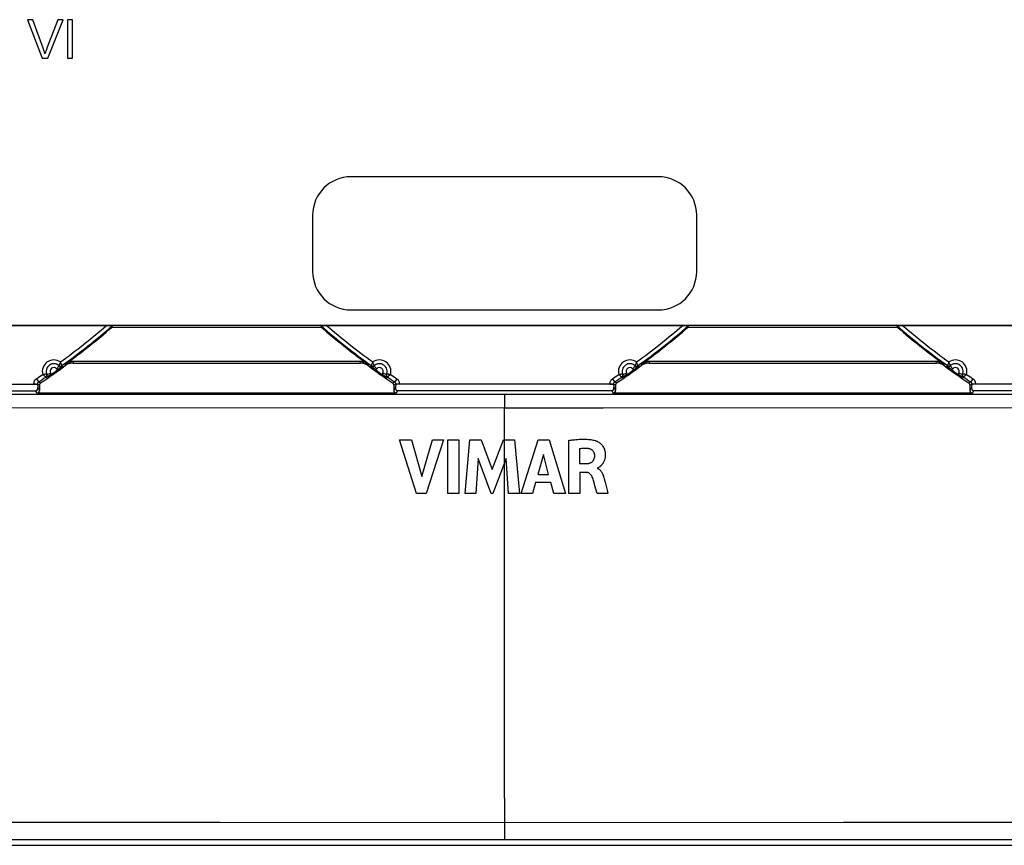
# Model space of a CAD drawing. Units: millimetres. Extents: x -119 to 60, y -46 to 59.
# Drawn here: x -19 to 20, y -46 to -14 of the extents above; entities that cross this region are included whole.
import ezdxf

# ---------------------------------------------------------------- set-up
doc = ezdxf.new("R2010")
doc.units = ezdxf.units.MM
doc.header["$LTSCALE"] = 16.335
doc.layers.get('0').update_dxf_attribs({"linetype": 'CONTINUOUS'})
doc.layers.add('DRAFT', color=7, linetype='CONTINUOUS')
doc.layers.add('RACCORDO', color=7, linetype='CONTINUOUS')

msp = doc.modelspace()

# ---------------------------------------------------------------- linework, layer by layer
at = {"color": 7, "linetype": 'CONTINUOUS'}
for p, q in [((-18.635, -14.186), (-18.057, -15.688)), ((-18.422, -14.186), (-18.635, -14.186)), ((-17.456, -14.186), (-17.881, -15.302)), ((-17.841, -15.688), (-17.242, -14.186)), ((-17.242, -14.186), (-17.456, -14.186)), ((-17.074, -14.186), (-17.074, -15.688)), ((-16.874, -14.186), (-17.074, -14.186)), ((-16.874, -15.688), (-16.874, -14.186)), ((-18.057, -15.688), (-17.841, -15.688)), ((-17.074, -15.688), (-16.874, -15.688)), ((6, -20.316), (-6, -20.316)), ((-7.5, -21.816), (-7.5, -24.016)), ((7.5, -24.016), (7.5, -21.816)), ((-6, -25.516), (6, -25.516)), ((-4.112, -30.586), (-3.636, -30.586)), ((-3.447, -32.676), (-4.112, -30.586)), ((-3.636, -30.586), (-3.236, -32.025)), ((-3.236, -32.025), (-2.823, -30.586)), ((-2.385, -30.586), (-3.061, -32.676)), ((-2.823, -30.586), (-2.385, -30.586)), ((-2.223, -30.586), (-1.784, -30.586)), ((-2.223, -32.676), (-2.223, -30.586)), ((-1.784, -30.586), (-1.785, -32.676)), ((-1.549, -32.676), (-1.359, -30.586)), ((-1.359, -30.586), (-0.921, -30.586)), ((-0.921, -30.586), (-0.487, -31.747)), ((-0.487, -31.747), (-0.049, -30.586)), ((-0.049, -30.586), (0.385, -30.586)), ((0.385, -30.586), (0.581, -32.676)), ((0.65, -32.676), (1.309, -30.586)), ((1.309, -30.586), (1.733, -30.586)), ((1.733, -30.586), (2.377, -32.676)), ((2.505, -32.676), (2.506, -30.611)), ((2.928, -30.942), (2.928, -31.516)), ((-1.035, -31.312), (-1.129, -32.676)), ((-0.521, -32.676), (-1.035, -31.312)), ((0.062, -31.317), (-0.459, -32.676)), ((0.152, -32.676), (0.062, -31.317)), ((1.512, -31.161), (1.294, -31.936)), ((1.714, -31.936), (1.512, -31.161)), ((2.928, -31.516), (3.178, -31.516)), ((3.177, -31.858), (2.942, -31.858)), ((2.942, -31.858), (2.942, -32.676)), ((3.632, -31.688), (3.632, -31.701)), ((1.204, -32.259), (1.083, -32.676)), ((1.801, -32.259), (1.204, -32.259)), ((1.294, -31.936), (1.714, -31.936)), ((1.915, -32.676), (1.801, -32.259)), ((3.527, -32.382), (3.491, -32.255)), ((3.871, -32.06), (3.885, -32.111)), ((3.885, -32.111), (3.919, -32.236)), ((3.919, -32.236), (4.001, -32.55)), ((-3.061, -32.676), (-3.447, -32.676)), ((-1.785, -32.676), (-2.223, -32.676)), ((-1.129, -32.676), (-1.549, -32.676)), ((-0.459, -32.676), (-0.521, -32.676)), ((0.581, -32.676), (0.152, -32.676)), ((1.083, -32.676), (0.65, -32.676)), ((2.377, -32.676), (1.915, -32.676)), ((2.942, -32.676), (2.505, -32.676)), ((3.613, -32.676), (3.527, -32.382)), ((4.035, -32.676), (3.613, -32.676)), ((4.001, -32.55), (4.035, -32.676))]:
    msp.add_line(p, q, dxfattribs=at)
at = {"color": 250, "linetype": 'CONTINUOUS'}
msp.add_line((0, -44.571), (0, -29.335), dxfattribs=at)
at = {"color": 7, "linetype": 'CONTINUOUS'}
for points in [[(-17.953, -15.52), (-17.96, -15.493), (-17.968, -15.466), (-17.977, -15.439), (-17.985, -15.412), (-17.994, -15.384), (-18.003, -15.357), (-18.012, -15.33), (-18.022, -15.302), (-18.422, -14.186)], [(-17.881, -15.302), (-17.891, -15.33), (-17.9, -15.357), (-17.91, -15.384), (-17.919, -15.411), (-17.928, -15.439), (-17.936, -15.466), (-17.945, -15.493), (-17.953, -15.52)], [(2.506, -30.611), (2.551, -30.604), (2.595, -30.598), (2.64, -30.592), (2.685, -30.587), (2.73, -30.582), (2.775, -30.577), (2.82, -30.573), (2.864, -30.57), (2.909, -30.567), (2.954, -30.565), (3, -30.563), (3.045, -30.562), (3.09, -30.562), (3.136, -30.562), (3.182, -30.564), (3.227, -30.566), (3.273, -30.57), (3.319, -30.574), (3.364, -30.58), (3.41, -30.587), (3.455, -30.596), (3.5, -30.606), (3.544, -30.618), (3.587, -30.633)], [(3.587, -30.633), (3.616, -30.645), (3.646, -30.66), (3.675, -30.677), (3.705, -30.698), (3.734, -30.722), (3.762, -30.748), (3.789, -30.778), (3.815, -30.81), (3.839, -30.844), (3.86, -30.88), (3.878, -30.917), (3.893, -30.954), (3.905, -30.99), (3.914, -31.025), (3.92, -31.059), (3.925, -31.092), (3.928, -31.124), (3.929, -31.155), (3.93, -31.185), (3.928, -31.214), (3.926, -31.242), (3.923, -31.268), (3.919, -31.294), (3.914, -31.319), (3.908, -31.342), (3.901, -31.365), (3.894, -31.386), (3.886, -31.407), (3.878, -31.427), (3.869, -31.445), (3.86, -31.463), (3.851, -31.48), (3.842, -31.496), (3.832, -31.512), (3.822, -31.526), (3.811, -31.54), (3.801, -31.553), (3.791, -31.565), (3.78, -31.577), (3.77, -31.587), (3.759, -31.598), (3.749, -31.608), (3.739, -31.617), (3.729, -31.626), (3.719, -31.634)], [(3.271, -30.93), (3.233, -30.926), (3.195, -30.924), (3.157, -30.923), (3.119, -30.923), (3.081, -30.924), (3.043, -30.927), (3.004, -30.931), (2.966, -30.936), (2.928, -30.942)], [(3.519, -31.192), (3.517, -31.17), (3.514, -31.148), (3.509, -31.126), (3.502, -31.105), (3.494, -31.085), (3.484, -31.065), (3.473, -31.047), (3.46, -31.029), (3.445, -31.013), (3.429, -30.998), (3.412, -30.984), (3.394, -30.972), (3.375, -30.961), (3.355, -30.952), (3.335, -30.944), (3.314, -30.938), (3.292, -30.933), (3.271, -30.93)], [(3.178, -31.516), (3.196, -31.516), (3.213, -31.515), (3.231, -31.513), (3.249, -31.511), (3.266, -31.508), (3.284, -31.505), (3.301, -31.501), (3.318, -31.496), (3.335, -31.49), (3.351, -31.483), (3.368, -31.476), (3.384, -31.467), (3.399, -31.458), (3.413, -31.447), (3.427, -31.435), (3.44, -31.422), (3.451, -31.408), (3.462, -31.394), (3.471, -31.379), (3.48, -31.363), (3.487, -31.347), (3.494, -31.33), (3.5, -31.313), (3.505, -31.296), (3.509, -31.279), (3.513, -31.262), (3.516, -31.245), (3.517, -31.227), (3.518, -31.209), (3.519, -31.192)], [(3.421, -32.042), (3.415, -32.026), (3.407, -32.009), (3.398, -31.993), (3.389, -31.978), (3.378, -31.963), (3.367, -31.948), (3.355, -31.935), (3.342, -31.922), (3.329, -31.91), (3.314, -31.899), (3.299, -31.89), (3.282, -31.881), (3.266, -31.874), (3.249, -31.868), (3.231, -31.864), (3.213, -31.861), (3.195, -31.859), (3.177, -31.858)], [(3.719, -31.634), (3.7, -31.65), (3.691, -31.658), (3.682, -31.665), (3.673, -31.672), (3.664, -31.677), (3.654, -31.682), (3.643, -31.686), (3.632, -31.688)], [(3.632, -31.701), (3.65, -31.709), (3.667, -31.718), (3.683, -31.729)], [(3.683, -31.729), (3.698, -31.74), (3.713, -31.753), (3.726, -31.766), (3.739, -31.78), (3.751, -31.795), (3.762, -31.81), (3.773, -31.825), (3.783, -31.841), (3.793, -31.858), (3.802, -31.875), (3.811, -31.892), (3.82, -31.911), (3.828, -31.929), (3.835, -31.949), (3.843, -31.969), (3.85, -31.99), (3.857, -32.012), (3.864, -32.035), (3.871, -32.06)], [(3.491, -32.255), (3.478, -32.213), (3.465, -32.17), (3.451, -32.127), (3.437, -32.085), (3.421, -32.042)]]:
    msp.add_lwpolyline(points, dxfattribs=at)
for centre, start, end in [((-6, -21.816), 90, 180), ((6, -21.816), 0, 90), ((-6, -24.016), 180, 270), ((6, -24.016), 270, 360)]:
    msp.add_arc(centre, 1.5, start, end, dxfattribs=at)
at = {"layer": 'DRAFT', "color": 7, "linetype": 'CONTINUOUS'}
for p, q in [((-33.8, -26.116), (33.8, -26.116)), ((-15.343, -26.193), (-7.157, -26.193)), ((7.157, -26.193), (15.343, -26.193)), ((-45, -46.416), (45, -46.416))]:
    msp.add_line(p, q, dxfattribs=at)
at = {"layer": 'RACCORDO', "color": 7, "linetype": 'CONTINUOUS'}
for p, q in [((-29.52, -26.125), (-15.544, -26.125)), ((-15.544, -26.125), (-15.461, -26.125)), ((-15.461, -26.125), (-15.394, -26.125)), ((-15.394, -26.125), (-15.367, -26.126)), ((-7.155, -26.126), (-7.133, -26.126)), ((-7.133, -26.126), (-7.091, -26.125)), ((-7.091, -26.125), (-7.019, -26.125)), ((-7.019, -26.125), (6.978, -26.125)), ((6.978, -26.125), (7.057, -26.125)), ((7.057, -26.125), (7.106, -26.125)), ((7.106, -26.125), (7.133, -26.126)), ((15.345, -26.126), (15.367, -26.126)), ((15.367, -26.126), (15.409, -26.125)), ((15.409, -26.125), (15.481, -26.125)), ((15.481, -26.125), (29.478, -26.125)), ((-16.87, -27.594), (-5.63, -27.594)), ((-16.83, -27.516), (-5.67, -27.516)), ((-5.096, -27.694), (-5.087, -27.687)), ((5.63, -27.594), (16.87, -27.594)), ((5.67, -27.516), (16.83, -27.516)), ((17.404, -27.694), (17.413, -27.687)), ((-17.885, -28.031), (-17.888, -28.02)), ((-17.723, -28.039), (-17.775, -28.075)), ((-17.339, -27.767), (-17.387, -27.802)), ((-17.266, -27.713), (-17.339, -27.767)), ((-5.199, -27.739), (-5.234, -27.713)), ((-5.151, -27.774), (-5.199, -27.739)), ((-5.1, -27.811), (-5.151, -27.774)), ((-5.049, -27.848), (-5.1, -27.811)), ((4.615, -28.031), (4.612, -28.02)), ((4.777, -28.039), (4.725, -28.075)), ((5.161, -27.767), (5.114, -27.801)), ((5.234, -27.713), (5.161, -27.767)), ((17.3, -27.739), (17.266, -27.713)), ((17.348, -27.774), (17.3, -27.739)), ((17.4, -27.811), (17.348, -27.774)), ((17.451, -27.848), (17.4, -27.811)), ((-26.601, -28.416), (-18.399, -28.416)), ((-18.249, -28.409), (-18.249, -28.425)), ((-18.249, -28.425), (-18.234, -28.53)), ((-18.169, -28.451), (-18.168, -28.663)), ((-17.877, -28.144), (-17.913, -28.168)), ((-17.828, -28.11), (-17.877, -28.144)), ((-17.775, -28.075), (-17.828, -28.11)), ((-4.635, -28.136), (-4.712, -28.084)), ((-4.587, -28.168), (-4.635, -28.136)), ((-4.584, -28.131), (-4.575, -28.138)), ((-4.331, -28.451), (-4.332, -28.663)), ((-4.251, -28.425), (-4.266, -28.53)), ((-4.251, -28.425), (-4.251, -28.409)), ((4.101, -28.416), (-4.101, -28.416)), ((4.251, -28.409), (4.251, -28.425)), ((4.251, -28.425), (4.266, -28.53)), ((4.331, -28.451), (4.332, -28.663)), ((4.623, -28.144), (4.587, -28.168)), ((4.673, -28.11), (4.623, -28.144)), ((4.725, -28.075), (4.673, -28.11)), ((17.821, -28.106), (17.788, -28.083)), ((17.852, -28.127), (17.821, -28.106)), ((17.913, -28.168), (17.852, -28.127)), ((17.916, -28.131), (17.925, -28.138)), ((18.169, -28.451), (18.168, -28.663)), ((18.249, -28.425), (18.234, -28.53)), ((18.249, -28.425), (18.249, -28.409)), ((26.601, -28.416), (18.399, -28.416)), ((-26.685, -28.668), (-18.315, -28.668)), ((-4.233, -28.765), (-18.267, -28.765)), ((4.185, -28.668), (-4.185, -28.668)), ((18.267, -28.765), (4.233, -28.765)), ((26.685, -28.668), (18.315, -28.668))]:
    msp.add_line(p, q, dxfattribs=at)
at = {"layer": 'RACCORDO', "color": 250, "linetype": 'CONTINUOUS'}
for p, q in [((-17.407, -27.677), (-17.411, -27.683)), ((-17.403, -27.669), (-17.407, -27.677)), ((-17.398, -27.66), (-17.403, -27.669)), ((-17.395, -27.654), (-17.398, -27.66)), ((-17.392, -27.647), (-17.395, -27.654)), ((-17.388, -27.64), (-17.392, -27.647)), ((-17.384, -27.633), (-17.388, -27.64)), ((-17.381, -27.625), (-17.384, -27.633)), ((-17.377, -27.616), (-17.381, -27.625)), ((-17.353, -27.563), (-17.357, -27.573)), ((-17.349, -27.553), (-17.353, -27.563)), ((-17.347, -27.548), (-17.349, -27.553)), ((-17.333, -27.583), (-17.347, -27.548)), ((-17.321, -27.612), (-17.333, -27.583)), ((-17.309, -27.642), (-17.321, -27.612)), ((-17.29, -27.692), (-17.309, -27.642)), ((-17.166, -27.692), (-17.125, -27.613)), ((-16.87, -27.594), (-16.83, -27.516)), ((-5.67, -27.516), (-5.641, -27.573)), ((-5.641, -27.573), (-5.63, -27.594)), ((-5.375, -27.613), (-5.334, -27.692)), ((-5.195, -27.653), (-5.21, -27.692)), ((-5.183, -27.623), (-5.195, -27.653)), ((-5.171, -27.592), (-5.183, -27.623)), ((-5.159, -27.563), (-5.171, -27.592)), ((-5.153, -27.548), (-5.159, -27.563)), ((-5.143, -27.573), (-5.147, -27.563)), ((-5.139, -27.582), (-5.143, -27.573)), ((-5.135, -27.592), (-5.139, -27.582)), ((-5.131, -27.601), (-5.135, -27.592)), ((-5.126, -27.61), (-5.131, -27.601)), ((-5.122, -27.618), (-5.126, -27.61)), ((-5.119, -27.626), (-5.122, -27.618)), ((-5.115, -27.634), (-5.119, -27.626)), ((-5.111, -27.641), (-5.115, -27.634)), ((-5.108, -27.648), (-5.111, -27.641)), ((-5.105, -27.655), (-5.108, -27.648)), ((-5.102, -27.661), (-5.105, -27.655)), ((-5.099, -27.666), (-5.102, -27.661)), ((-5.096, -27.671), (-5.099, -27.666)), ((-5.094, -27.675), (-5.096, -27.671)), ((-5.091, -27.68), (-5.094, -27.675)), ((-5.088, -27.685), (-5.091, -27.68)), ((-5.087, -27.687), (-5.088, -27.685)), ((-5.087, -27.687), (-5.087, -27.687)), ((5.092, -27.679), (5.089, -27.684)), ((5.096, -27.672), (5.092, -27.679)), ((5.1, -27.664), (5.096, -27.672)), ((5.103, -27.658), (5.1, -27.664)), ((5.106, -27.651), (5.103, -27.658)), ((5.11, -27.644), (5.106, -27.651)), ((5.113, -27.637), (5.11, -27.644)), ((5.117, -27.629), (5.113, -27.637)), ((5.121, -27.62), (5.117, -27.629)), ((5.139, -27.583), (5.134, -27.593)), ((5.167, -27.583), (5.153, -27.548)), ((5.179, -27.612), (5.167, -27.583)), ((5.191, -27.642), (5.179, -27.612)), ((5.208, -27.687), (5.191, -27.642)), ((5.334, -27.692), (5.375, -27.613)), ((5.63, -27.594), (5.67, -27.516)), ((16.83, -27.516), (16.87, -27.594)), ((17.125, -27.613), (17.166, -27.692)), ((17.305, -27.653), (17.29, -27.692)), ((17.317, -27.623), (17.305, -27.653)), ((17.329, -27.592), (17.317, -27.623)), ((17.341, -27.563), (17.329, -27.592)), ((17.347, -27.548), (17.341, -27.563)), ((17.357, -27.573), (17.353, -27.563)), ((17.361, -27.582), (17.357, -27.573)), ((17.365, -27.592), (17.361, -27.582)), ((17.369, -27.601), (17.365, -27.592)), ((17.374, -27.61), (17.369, -27.601)), ((17.378, -27.618), (17.374, -27.61)), ((17.381, -27.626), (17.378, -27.618)), ((17.385, -27.634), (17.381, -27.626)), ((17.389, -27.641), (17.385, -27.634)), ((17.392, -27.648), (17.389, -27.641)), ((17.395, -27.655), (17.392, -27.648)), ((17.398, -27.661), (17.395, -27.655)), ((17.401, -27.666), (17.398, -27.661)), ((17.404, -27.671), (17.401, -27.666)), ((17.406, -27.675), (17.404, -27.671)), ((17.409, -27.68), (17.406, -27.675)), ((17.412, -27.685), (17.409, -27.68)), ((17.413, -27.687), (17.412, -27.685)), ((17.413, -27.687), (17.413, -27.687)), ((-18.041, -28.035), (-18.021, -28.052)), ((-18.021, -28.052), (-17.997, -28.074)), ((-17.952, -28.029), (-17.962, -28.03)), ((-17.944, -28.028), (-17.952, -28.029)), ((-17.935, -28.027), (-17.944, -28.028)), ((-17.928, -28.026), (-17.935, -28.027)), ((-17.92, -28.025), (-17.928, -28.026)), ((-17.914, -28.024), (-17.92, -28.025)), ((-17.905, -28.023), (-17.914, -28.024)), ((-17.897, -28.022), (-17.905, -28.023)), ((-17.879, -28.043), (-17.743, -27.979)), ((-17.395, -27.703), (-17.501, -27.81)), ((-17.266, -27.713), (-17.29, -27.692)), ((-5.21, -27.692), (-5.234, -27.713)), ((-5.105, -27.703), (-4.999, -27.81)), ((-4.621, -28.043), (-4.757, -27.979)), ((-4.603, -28.022), (-4.609, -28.021)), ((-4.595, -28.023), (-4.603, -28.022)), ((-4.586, -28.024), (-4.595, -28.023)), ((-4.579, -28.025), (-4.586, -28.024)), ((-4.572, -28.026), (-4.579, -28.025)), ((-4.565, -28.027), (-4.572, -28.026)), ((-4.556, -28.028), (-4.565, -28.027)), ((-4.547, -28.029), (-4.556, -28.028)), ((-4.538, -28.03), (-4.547, -28.029)), ((-4.51, -28.081), (-4.487, -28.06)), ((-4.497, -28.033), (-4.508, -28.032)), ((-4.487, -28.06), (-4.459, -28.035)), ((4.47, -28.035), (4.459, -28.035)), ((4.459, -28.035), (4.475, -28.049)), ((4.48, -28.034), (4.47, -28.035)), ((4.475, -28.049), (4.483, -28.056)), ((4.491, -28.034), (4.48, -28.034)), ((4.483, -28.056), (4.505, -28.076)), ((4.501, -28.033), (4.491, -28.034)), ((4.511, -28.032), (4.501, -28.033)), ((4.521, -28.031), (4.511, -28.032)), ((4.531, -28.031), (4.521, -28.031)), ((4.54, -28.03), (4.531, -28.031)), ((4.549, -28.029), (4.54, -28.03)), ((4.557, -28.028), (4.549, -28.029)), ((4.565, -28.027), (4.557, -28.028)), ((4.572, -28.026), (4.565, -28.027)), ((4.589, -28.024), (4.582, -28.025)), ((4.594, -28.023), (4.589, -28.024)), ((4.599, -28.023), (4.594, -28.023)), ((4.605, -28.022), (4.599, -28.023)), ((4.61, -28.021), (4.605, -28.022)), ((4.612, -28.02), (4.61, -28.021)), ((4.612, -28.02), (4.612, -28.02)), ((4.621, -28.043), (4.757, -27.979)), ((5.105, -27.703), (4.999, -27.81)), ((5.147, -27.728), (5.153, -27.73)), ((5.234, -27.713), (5.21, -27.692)), ((17.29, -27.692), (17.266, -27.713)), ((17.395, -27.703), (17.501, -27.81)), ((17.879, -28.043), (17.743, -27.979)), ((17.897, -28.022), (17.891, -28.021)), ((17.905, -28.023), (17.897, -28.022)), ((17.914, -28.024), (17.905, -28.023)), ((17.921, -28.025), (17.914, -28.024)), ((17.928, -28.026), (17.921, -28.025)), ((17.935, -28.027), (17.928, -28.026)), ((17.944, -28.028), (17.935, -28.027)), ((17.953, -28.029), (17.944, -28.028)), ((17.962, -28.03), (17.953, -28.029)), ((17.99, -28.081), (18.013, -28.06)), ((18.003, -28.033), (17.992, -28.032)), ((18.013, -28.06), (18.041, -28.035)), ((-18.399, -28.409), (-18.249, -28.409)), ((-18.399, -28.409), (-18.399, -28.416)), ((-18.287, -28.201), (-18.204, -28.325)), ((-18.249, -28.409), (-18.169, -28.451)), ((-18.204, -28.325), (-18.126, -28.368)), ((-17.997, -28.074), (-17.975, -28.094)), ((-17.975, -28.094), (-17.929, -28.134)), ((-17.925, -28.138), (-17.925, -28.138)), ((-17.925, -28.138), (-17.913, -28.168)), ((-4.587, -28.168), (-4.575, -28.138)), ((-4.575, -28.138), (-4.535, -28.103)), ((-4.535, -28.103), (-4.51, -28.081)), ((-4.374, -28.368), (-4.296, -28.325)), ((-4.331, -28.451), (-4.251, -28.409)), ((-4.213, -28.201), (-4.296, -28.325)), ((-4.101, -28.409), (-4.251, -28.409)), ((-4.101, -28.416), (-4.101, -28.409)), ((4.101, -28.409), (4.251, -28.409)), ((4.101, -28.409), (4.101, -28.416)), ((4.213, -28.201), (4.296, -28.325)), ((4.331, -28.451), (4.251, -28.409)), ((4.374, -28.368), (4.296, -28.325)), ((4.505, -28.076), (4.529, -28.098)), ((4.529, -28.098), (4.554, -28.12)), ((4.554, -28.12), (4.574, -28.137)), ((4.575, -28.138), (4.575, -28.138)), ((4.575, -28.138), (4.587, -28.168)), ((17.913, -28.168), (17.925, -28.138)), ((17.925, -28.138), (17.965, -28.103)), ((17.965, -28.103), (17.99, -28.081)), ((18.126, -28.368), (18.204, -28.325)), ((18.169, -28.451), (18.249, -28.409)), ((18.287, -28.201), (18.204, -28.325)), ((18.399, -28.409), (18.249, -28.409)), ((18.399, -28.416), (18.399, -28.409)), ((-33.512, -28.801), (-8.344, -28.806)), ((-18.267, -28.765), (-18.315, -28.668)), ((-18.168, -28.663), (-18.234, -28.53)), ((-8.344, -28.806), (33.512, -28.801)), ((-4.266, -28.53), (-4.332, -28.663)), ((-4.185, -28.668), (-4.233, -28.765)), ((0, -28.806), (0, -28.809)), ((0, -28.809), (0, -28.826)), ((0, -28.826), (0, -29.202)), ((4.185, -28.668), (4.233, -28.765)), ((4.266, -28.53), (4.332, -28.663)), ((18.234, -28.53), (18.168, -28.663)), ((18.315, -28.668), (18.267, -28.765)), ((0, -29.202), (0, -29.335)), ((-30.665, -29.323), (0, -29.335)), ((0, -44.571), (0, -46.131)), ((-27.604, -45.506), (-11.118, -45.515)), ((-11.118, -45.515), (0, -45.522)), ((0, -45.522), (13.239, -45.514)), ((13.239, -45.514), (24.32, -45.51)), ((0, -46.131), (0, -46.193)), ((-35.017, -46.194), (37.79, -46.194))]:
    msp.add_line(p, q, dxfattribs=at)
at = {"layer": 'RACCORDO', "color": 7, "linetype": 'CONTINUOUS'}
for points in [[(-15.367, -26.126), (-15.345, -26.126), (-15.337, -26.126), (-15.33, -26.126), (-15.324, -26.127), (-15.32, -26.127), (-15.318, -26.127), (-15.317, -26.127)], [(-7.183, -26.127), (-7.182, -26.127), (-7.18, -26.127), (-7.176, -26.127), (-7.17, -26.126), (-7.163, -26.126), (-7.155, -26.126)], [(7.133, -26.126), (7.155, -26.126), (7.163, -26.126), (7.17, -26.126), (7.176, -26.127), (7.18, -26.127), (7.182, -26.127), (7.183, -26.127)], [(15.317, -26.127), (15.318, -26.127), (15.32, -26.127), (15.324, -26.127), (15.33, -26.126), (15.337, -26.126), (15.345, -26.126)], [(-17.413, -27.687), (-17.404, -27.694), (-17.394, -27.699), (-17.384, -27.704), (-17.374, -27.707), (-17.363, -27.71), (-17.352, -27.711)], [(-16.87, -27.594), (-16.895, -27.595), (-16.921, -27.597), (-16.946, -27.6), (-16.971, -27.604), (-16.996, -27.61), (-17.021, -27.618), (-17.046, -27.626), (-17.071, -27.636), (-17.095, -27.648), (-17.119, -27.661), (-17.142, -27.676), (-17.166, -27.692)], [(-17.125, -27.613), (-17.096, -27.593), (-17.066, -27.575), (-17.034, -27.56), (-17.002, -27.547), (-16.968, -27.536), (-16.934, -27.527), (-16.9, -27.521), (-16.865, -27.517), (-16.83, -27.516)], [(-5.67, -27.516), (-5.635, -27.517), (-5.6, -27.521), (-5.566, -27.527), (-5.532, -27.536), (-5.498, -27.547), (-5.466, -27.56), (-5.434, -27.575), (-5.404, -27.593), (-5.375, -27.613)], [(-5.334, -27.692), (-5.358, -27.676), (-5.381, -27.661), (-5.405, -27.648), (-5.429, -27.636), (-5.454, -27.626), (-5.479, -27.618), (-5.504, -27.61), (-5.529, -27.604), (-5.554, -27.6), (-5.579, -27.597), (-5.605, -27.595), (-5.63, -27.594)], [(5.087, -27.687), (5.096, -27.694), (5.106, -27.699), (5.116, -27.704), (5.126, -27.707), (5.137, -27.71), (5.148, -27.711)], [(5.63, -27.594), (5.605, -27.595), (5.579, -27.597), (5.554, -27.6), (5.529, -27.604), (5.504, -27.61), (5.479, -27.618), (5.454, -27.626), (5.429, -27.636), (5.405, -27.648), (5.381, -27.661), (5.358, -27.676), (5.334, -27.692)], [(5.375, -27.613), (5.404, -27.593), (5.434, -27.575), (5.466, -27.56), (5.498, -27.547), (5.532, -27.536), (5.566, -27.527), (5.6, -27.521), (5.635, -27.517), (5.67, -27.516)], [(16.83, -27.516), (16.865, -27.517), (16.9, -27.521), (16.934, -27.527), (16.968, -27.536), (17.002, -27.547), (17.034, -27.56), (17.066, -27.575), (17.096, -27.593), (17.125, -27.613)], [(17.166, -27.692), (17.142, -27.676), (17.119, -27.661), (17.095, -27.648), (17.071, -27.636), (17.046, -27.626), (17.021, -27.618), (16.996, -27.61), (16.971, -27.604), (16.946, -27.6), (16.921, -27.597), (16.895, -27.595), (16.87, -27.594)], [(-17.925, -28.138), (-17.916, -28.131), (-17.908, -28.124), (-17.901, -28.115), (-17.895, -28.106), (-17.89, -28.096), (-17.886, -28.086), (-17.883, -28.075), (-17.882, -28.064), (-17.882, -28.053), (-17.882, -28.042), (-17.885, -28.031)], [(-17.869, -28.091), (-17.869, -28.081), (-17.87, -28.071), (-17.872, -28.061), (-17.875, -28.052), (-17.879, -28.043)], [(-17.387, -27.802), (-17.435, -27.836), (-17.451, -27.848)], [(-17.395, -27.703), (-17.389, -27.709), (-17.383, -27.714), (-17.376, -27.718), (-17.369, -27.722), (-17.363, -27.725), (-17.356, -27.727), (-17.353, -27.728)], [(-17.352, -27.711), (-17.341, -27.71), (-17.33, -27.709), (-17.319, -27.706), (-17.309, -27.703)], [(-17.309, -27.703), (-17.299, -27.698), (-17.29, -27.692)], [(-5.21, -27.692), (-5.201, -27.698), (-5.191, -27.703), (-5.181, -27.706), (-5.17, -27.709), (-5.159, -27.71), (-5.148, -27.711), (-5.137, -27.71), (-5.126, -27.707), (-5.116, -27.704), (-5.106, -27.699), (-5.096, -27.694)], [(-5.147, -27.728), (-5.14, -27.726), (-5.133, -27.723), (-5.125, -27.719), (-5.118, -27.714), (-5.111, -27.709), (-5.105, -27.703)], [(-4.712, -28.084), (-4.764, -28.048), (-4.777, -28.039)], [(-4.621, -28.043), (-4.623, -28.047), (-4.625, -28.051), (-4.626, -28.054), (-4.627, -28.058), (-4.628, -28.062), (-4.629, -28.066), (-4.63, -28.069), (-4.63, -28.073), (-4.63, -28.076), (-4.631, -28.079), (-4.631, -28.083), (-4.631, -28.086), (-4.631, -28.089), (-4.631, -28.091)], [(-4.612, -28.02), (-4.615, -28.031), (-4.618, -28.042), (-4.618, -28.053), (-4.618, -28.064), (-4.617, -28.075), (-4.614, -28.086)], [(4.575, -28.138), (4.584, -28.131), (4.592, -28.124), (4.599, -28.115), (4.605, -28.106), (4.61, -28.096), (4.614, -28.086), (4.617, -28.075), (4.618, -28.064), (4.618, -28.053), (4.618, -28.042), (4.615, -28.031)], [(4.631, -28.091), (4.631, -28.081), (4.63, -28.071), (4.628, -28.061), (4.625, -28.052), (4.621, -28.043)], [(5.114, -27.801), (5.065, -27.836), (5.049, -27.848)], [(5.105, -27.703), (5.111, -27.709), (5.117, -27.714), (5.124, -27.718), (5.131, -27.722), (5.138, -27.725), (5.146, -27.728), (5.147, -27.728)], [(5.148, -27.711), (5.159, -27.71), (5.17, -27.709), (5.181, -27.706), (5.191, -27.703)], [(5.191, -27.703), (5.201, -27.698), (5.21, -27.692)], [(17.29, -27.692), (17.299, -27.698), (17.309, -27.703), (17.319, -27.706), (17.33, -27.709), (17.341, -27.71), (17.352, -27.711), (17.363, -27.71), (17.374, -27.707), (17.384, -27.704), (17.394, -27.699), (17.404, -27.694)], [(17.353, -27.728), (17.36, -27.726), (17.367, -27.723), (17.375, -27.719), (17.382, -27.714), (17.389, -27.709), (17.395, -27.703)], [(17.788, -28.083), (17.739, -28.05), (17.723, -28.039)], [(17.879, -28.043), (17.877, -28.047), (17.875, -28.051), (17.874, -28.054), (17.873, -28.058), (17.872, -28.062), (17.871, -28.066), (17.87, -28.069), (17.87, -28.073), (17.87, -28.076), (17.869, -28.079), (17.869, -28.083), (17.869, -28.086), (17.869, -28.089), (17.869, -28.091)], [(17.888, -28.02), (17.885, -28.031), (17.882, -28.042), (17.882, -28.053), (17.882, -28.064), (17.883, -28.075), (17.886, -28.086)], [(-18.126, -28.368), (-18.132, -28.372), (-18.138, -28.377), (-18.143, -28.383), (-18.148, -28.389), (-18.153, -28.396), (-18.157, -28.403), (-18.161, -28.41), (-18.164, -28.418), (-18.166, -28.426), (-18.168, -28.434), (-18.169, -28.442), (-18.169, -28.451)], [(-4.614, -28.086), (-4.61, -28.096), (-4.605, -28.106), (-4.599, -28.115), (-4.592, -28.124), (-4.584, -28.131)], [(-4.331, -28.451), (-4.331, -28.442), (-4.332, -28.434), (-4.334, -28.426), (-4.336, -28.418), (-4.339, -28.41), (-4.343, -28.403), (-4.347, -28.396), (-4.352, -28.389), (-4.357, -28.383), (-4.362, -28.377), (-4.368, -28.372), (-4.374, -28.368)], [(4.374, -28.368), (4.368, -28.372), (4.362, -28.377), (4.357, -28.383), (4.352, -28.389), (4.347, -28.396), (4.343, -28.403), (4.339, -28.41), (4.336, -28.418), (4.334, -28.426), (4.332, -28.434), (4.331, -28.442), (4.331, -28.451)], [(17.886, -28.086), (17.89, -28.096), (17.895, -28.106), (17.901, -28.115), (17.908, -28.124), (17.916, -28.131)], [(18.169, -28.451), (18.169, -28.442), (18.168, -28.434), (18.166, -28.426), (18.164, -28.418), (18.161, -28.41), (18.157, -28.403), (18.153, -28.396), (18.148, -28.389), (18.143, -28.383), (18.138, -28.377), (18.132, -28.372), (18.126, -28.368)], [(-18.314, -28.668), (-18.312, -28.668), (-18.311, -28.668), (-18.31, -28.668), (-18.309, -28.668), (-18.308, -28.668), (-18.307, -28.668), (-18.306, -28.668), (-18.305, -28.668), (-18.304, -28.668), (-18.303, -28.667), (-18.303, -28.667), (-18.302, -28.667), (-18.301, -28.667), (-18.3, -28.667), (-18.3, -28.667), (-18.299, -28.667), (-18.298, -28.666), (-18.298, -28.666), (-18.297, -28.666), (-18.296, -28.666), (-18.296, -28.666), (-18.295, -28.666), (-18.294, -28.665), (-18.294, -28.665), (-18.293, -28.665), (-18.293, -28.665), (-18.292, -28.665), (-18.291, -28.664), (-18.291, -28.664), (-18.29, -28.664), (-18.289, -28.664), (-18.289, -28.663), (-18.288, -28.663), (-18.288, -28.663), (-18.287, -28.663), (-18.286, -28.662), (-18.286, -28.662), (-18.285, -28.662), (-18.285, -28.661), (-18.284, -28.661), (-18.283, -28.661), (-18.283, -28.661), (-18.282, -28.66), (-18.281, -28.66), (-18.281, -28.66), (-18.28, -28.659), (-18.28, -28.659), (-18.279, -28.658), (-18.278, -28.658), (-18.278, -28.658), (-18.277, -28.657), (-18.276, -28.657), (-18.276, -28.656), (-18.275, -28.656), (-18.275, -28.656), (-18.274, -28.655), (-18.273, -28.655), (-18.273, -28.654), (-18.272, -28.654), (-18.271, -28.653), (-18.271, -28.653), (-18.27, -28.652), (-18.269, -28.652), (-18.269, -28.651), (-18.268, -28.65), (-18.267, -28.65), (-18.267, -28.649), (-18.266, -28.649), (-18.265, -28.648), (-18.265, -28.647), (-18.264, -28.647), (-18.263, -28.646), (-18.263, -28.645), (-18.262, -28.645), (-18.261, -28.644), (-18.261, -28.643), (-18.26, -28.642), (-18.259, -28.642), (-18.259, -28.641), (-18.258, -28.64), (-18.257, -28.639), (-18.257, -28.638), (-18.256, -28.637), (-18.255, -28.636), (-18.255, -28.635), (-18.254, -28.635), (-18.253, -28.634), (-18.253, -28.632), (-18.252, -28.631), (-18.251, -28.63), (-18.251, -28.629), (-18.25, -28.628), (-18.249, -28.627), (-18.249, -28.626), (-18.248, -28.625), (-18.247, -28.623), (-18.247, -28.622), (-18.246, -28.621), (-18.245, -28.619), (-18.245, -28.618), (-18.244, -28.617), (-18.243, -28.615), (-18.243, -28.614), (-18.242, -28.612), (-18.242, -28.611), (-18.241, -28.609), (-18.24, -28.607), (-18.24, -28.606), (-18.239, -28.604), (-18.239, -28.602), (-18.238, -28.6), (-18.238, -28.599), (-18.237, -28.597), (-18.237, -28.595), (-18.236, -28.593), (-18.236, -28.591), (-18.235, -28.589), (-18.235, -28.586), (-18.235, -28.584), (-18.234, -28.582), (-18.234, -28.58), (-18.234, -28.577), (-18.233, -28.575), (-18.233, -28.572), (-18.233, -28.57), (-18.233, -28.567), (-18.232, -28.564), (-18.232, -28.562), (-18.232, -28.559), (-18.232, -28.556), (-18.232, -28.553), (-18.232, -28.55), (-18.233, -28.547), (-18.233, -28.543), (-18.233, -28.54), (-18.233, -28.537), (-18.234, -28.533), (-18.234, -28.53)], [(-4.266, -28.53), (-4.266, -28.533), (-4.267, -28.537), (-4.267, -28.54), (-4.267, -28.543), (-4.267, -28.547), (-4.268, -28.55), (-4.268, -28.553), (-4.268, -28.556), (-4.268, -28.559), (-4.268, -28.562), (-4.268, -28.564), (-4.267, -28.567), (-4.267, -28.57), (-4.267, -28.572), (-4.267, -28.575), (-4.266, -28.577), (-4.266, -28.58), (-4.266, -28.582), (-4.265, -28.584), (-4.265, -28.586), (-4.265, -28.589), (-4.264, -28.591), (-4.264, -28.593), (-4.263, -28.595), (-4.263, -28.597), (-4.262, -28.599), (-4.262, -28.6), (-4.261, -28.602), (-4.261, -28.604), (-4.26, -28.606), (-4.26, -28.607), (-4.259, -28.609), (-4.258, -28.611), (-4.258, -28.612), (-4.257, -28.614), (-4.257, -28.615), (-4.256, -28.617), (-4.255, -28.618), (-4.255, -28.619), (-4.254, -28.621), (-4.253, -28.622), (-4.253, -28.623), (-4.252, -28.625), (-4.251, -28.626), (-4.251, -28.627), (-4.25, -28.628), (-4.249, -28.629), (-4.249, -28.63), (-4.248, -28.631), (-4.247, -28.632), (-4.247, -28.634), (-4.246, -28.635), (-4.245, -28.635), (-4.245, -28.636), (-4.244, -28.637), (-4.243, -28.638), (-4.243, -28.639), (-4.242, -28.64), (-4.241, -28.641), (-4.241, -28.642), (-4.24, -28.642), (-4.239, -28.643), (-4.239, -28.644), (-4.238, -28.645), (-4.237, -28.645), (-4.237, -28.646), (-4.236, -28.647), (-4.235, -28.647), (-4.235, -28.648), (-4.234, -28.649), (-4.233, -28.649), (-4.233, -28.65), (-4.232, -28.65), (-4.231, -28.651), (-4.231, -28.652), (-4.23, -28.652), (-4.229, -28.653), (-4.229, -28.653), (-4.228, -28.654), (-4.227, -28.654), (-4.227, -28.655), (-4.226, -28.655), (-4.225, -28.656), (-4.225, -28.656), (-4.224, -28.656), (-4.224, -28.657), (-4.223, -28.657), (-4.222, -28.658), (-4.222, -28.658), (-4.221, -28.658), (-4.22, -28.659), (-4.22, -28.659), (-4.219, -28.66), (-4.219, -28.66), (-4.218, -28.66), (-4.217, -28.661), (-4.217, -28.661), (-4.216, -28.661), (-4.215, -28.661), (-4.215, -28.662), (-4.214, -28.662), (-4.214, -28.662), (-4.213, -28.663), (-4.212, -28.663), (-4.212, -28.663), (-4.211, -28.663), (-4.211, -28.664), (-4.21, -28.664), (-4.209, -28.664), (-4.209, -28.664), (-4.208, -28.665), (-4.207, -28.665), (-4.207, -28.665), (-4.206, -28.665), (-4.206, -28.665), (-4.205, -28.666), (-4.204, -28.666), (-4.204, -28.666), (-4.203, -28.666), (-4.202, -28.666), (-4.202, -28.666), (-4.201, -28.667), (-4.2, -28.667), (-4.2, -28.667), (-4.199, -28.667), (-4.198, -28.667), (-4.197, -28.667), (-4.197, -28.667), (-4.196, -28.668), (-4.195, -28.668), (-4.194, -28.668), (-4.193, -28.668), (-4.192, -28.668), (-4.191, -28.668), (-4.19, -28.668), (-4.189, -28.668), (-4.188, -28.668), (-4.186, -28.668)], [(4.186, -28.668), (4.188, -28.668), (4.189, -28.668), (4.19, -28.668), (4.191, -28.668), (4.192, -28.668), (4.193, -28.668), (4.194, -28.668), (4.195, -28.668), (4.196, -28.668), (4.197, -28.667), (4.197, -28.667), (4.198, -28.667), (4.199, -28.667), (4.2, -28.667), (4.2, -28.667), (4.201, -28.667), (4.202, -28.666), (4.202, -28.666), (4.203, -28.666), (4.204, -28.666), (4.204, -28.666), (4.205, -28.666), (4.206, -28.665), (4.206, -28.665), (4.207, -28.665), (4.207, -28.665), (4.208, -28.665), (4.209, -28.664), (4.209, -28.664), (4.21, -28.664), (4.211, -28.664), (4.211, -28.663), (4.212, -28.663), (4.212, -28.663), (4.213, -28.663), (4.214, -28.662), (4.214, -28.662), (4.215, -28.662), (4.215, -28.661), (4.216, -28.661), (4.217, -28.661), (4.217, -28.661), (4.218, -28.66), (4.219, -28.66), (4.219, -28.66), (4.22, -28.659), (4.22, -28.659), (4.221, -28.658), (4.222, -28.658), (4.222, -28.658), (4.223, -28.657), (4.224, -28.657), (4.224, -28.656), (4.225, -28.656), (4.225, -28.656), (4.226, -28.655), (4.227, -28.655), (4.227, -28.654), (4.228, -28.654), (4.229, -28.653), (4.229, -28.653), (4.23, -28.652), (4.231, -28.652), (4.231, -28.651), (4.232, -28.65), (4.233, -28.65), (4.233, -28.649), (4.234, -28.649), (4.235, -28.648), (4.235, -28.647), (4.236, -28.647), (4.237, -28.646), (4.237, -28.645), (4.238, -28.645), (4.239, -28.644), (4.239, -28.643), (4.24, -28.642), (4.241, -28.642), (4.241, -28.641), (4.242, -28.64), (4.243, -28.639), (4.243, -28.638), (4.244, -28.637), (4.245, -28.636), (4.245, -28.635), (4.246, -28.634), (4.247, -28.633), (4.247, -28.632), (4.248, -28.631), (4.249, -28.63), (4.249, -28.629), (4.25, -28.628), (4.251, -28.627), (4.251, -28.626), (4.252, -28.625), (4.253, -28.623), (4.253, -28.622), (4.254, -28.621), (4.255, -28.619), (4.255, -28.618), (4.256, -28.617), (4.257, -28.615), (4.257, -28.614), (4.258, -28.612), (4.258, -28.611), (4.259, -28.609), (4.26, -28.607), (4.26, -28.606), (4.261, -28.604), (4.261, -28.602), (4.262, -28.6), (4.262, -28.599), (4.263, -28.597), (4.263, -28.595), (4.264, -28.593), (4.264, -28.591), (4.265, -28.589), (4.265, -28.586), (4.265, -28.584), (4.266, -28.582), (4.266, -28.58), (4.266, -28.577), (4.267, -28.575), (4.267, -28.572), (4.267, -28.57), (4.267, -28.567), (4.268, -28.564), (4.268, -28.562), (4.268, -28.559), (4.268, -28.556), (4.268, -28.553), (4.268, -28.55), (4.267, -28.547), (4.267, -28.543), (4.267, -28.54), (4.267, -28.537), (4.266, -28.533), (4.266, -28.53)], [(18.234, -28.53), (18.234, -28.533), (18.233, -28.537), (18.233, -28.54), (18.233, -28.543), (18.233, -28.547), (18.232, -28.55), (18.232, -28.553), (18.232, -28.556), (18.232, -28.559), (18.232, -28.562), (18.232, -28.564), (18.233, -28.567), (18.233, -28.57), (18.233, -28.572), (18.233, -28.575), (18.234, -28.577), (18.234, -28.58), (18.234, -28.582), (18.235, -28.584), (18.235, -28.586), (18.235, -28.589), (18.236, -28.591), (18.236, -28.593), (18.237, -28.595), (18.237, -28.597), (18.238, -28.599), (18.238, -28.6), (18.239, -28.602), (18.239, -28.604), (18.24, -28.606), (18.24, -28.607), (18.241, -28.609), (18.242, -28.611), (18.242, -28.612), (18.243, -28.614), (18.243, -28.615), (18.244, -28.617), (18.245, -28.618), (18.245, -28.619), (18.246, -28.621), (18.247, -28.622), (18.247, -28.623), (18.248, -28.625), (18.249, -28.626), (18.249, -28.627), (18.25, -28.628), (18.251, -28.629), (18.251, -28.63), (18.252, -28.631), (18.253, -28.632), (18.253, -28.634), (18.254, -28.635), (18.255, -28.635), (18.255, -28.636), (18.256, -28.637), (18.257, -28.638), (18.257, -28.639), (18.258, -28.64), (18.259, -28.641), (18.259, -28.642), (18.26, -28.642), (18.261, -28.643), (18.261, -28.644), (18.262, -28.645), (18.263, -28.645), (18.263, -28.646), (18.264, -28.647), (18.265, -28.647), (18.265, -28.648), (18.266, -28.649), (18.267, -28.649), (18.267, -28.65), (18.268, -28.65), (18.269, -28.651), (18.269, -28.652), (18.27, -28.652), (18.271, -28.653), (18.271, -28.653), (18.272, -28.654), (18.273, -28.654), (18.273, -28.655), (18.274, -28.655), (18.275, -28.656), (18.275, -28.656), (18.276, -28.656), (18.276, -28.657), (18.277, -28.657), (18.278, -28.658), (18.278, -28.658), (18.279, -28.658), (18.28, -28.659), (18.28, -28.659), (18.281, -28.66), (18.281, -28.66), (18.282, -28.66), (18.283, -28.661), (18.283, -28.661), (18.284, -28.661), (18.285, -28.661), (18.285, -28.662), (18.286, -28.662), (18.286, -28.662), (18.287, -28.663), (18.288, -28.663), (18.288, -28.663), (18.289, -28.663), (18.289, -28.664), (18.29, -28.664), (18.291, -28.664), (18.291, -28.664), (18.292, -28.665), (18.293, -28.665), (18.293, -28.665), (18.294, -28.665), (18.294, -28.665), (18.295, -28.666), (18.296, -28.666), (18.296, -28.666), (18.297, -28.666), (18.298, -28.666), (18.298, -28.666), (18.299, -28.667), (18.3, -28.667), (18.3, -28.667), (18.301, -28.667), (18.302, -28.667), (18.303, -28.667), (18.303, -28.667), (18.304, -28.668), (18.305, -28.668), (18.306, -28.668), (18.307, -28.668), (18.308, -28.668), (18.309, -28.668), (18.31, -28.668), (18.311, -28.668), (18.312, -28.668), (18.314, -28.668)]]:
    msp.add_lwpolyline(points, dxfattribs=at)
at = {"layer": 'RACCORDO', "color": 250, "linetype": 'CONTINUOUS'}
for points in [[(-17.411, -27.683), (-17.412, -27.685), (-17.412, -27.686), (-17.413, -27.687), (-17.413, -27.687)], [(-17.37, -27.603), (-17.374, -27.612), (-17.377, -27.616)], [(-17.364, -27.588), (-17.368, -27.598), (-17.37, -27.603)], [(-17.357, -27.573), (-17.362, -27.583), (-17.364, -27.588)], [(-5.147, -27.563), (-5.151, -27.553), (-5.153, -27.548)], [(5.089, -27.684), (5.088, -27.685), (5.088, -27.686), (5.087, -27.687), (5.087, -27.687)], [(5.128, -27.607), (5.124, -27.616), (5.121, -27.62)], [(5.134, -27.593), (5.13, -27.602), (5.128, -27.607)], [(5.148, -27.561), (5.143, -27.572), (5.141, -27.578), (5.139, -27.583)], [(5.153, -27.548), (5.15, -27.555), (5.148, -27.561)], [(5.21, -27.692), (5.21, -27.691), (5.21, -27.691), (5.21, -27.69), (5.209, -27.688), (5.208, -27.687)], [(17.353, -27.563), (17.349, -27.553), (17.347, -27.548)], [(-18.009, -28.034), (-18.021, -28.034), (-18.027, -28.034), (-18.034, -28.035), (-18.041, -28.035)], [(-17.992, -28.032), (-18.003, -28.033), (-18.009, -28.034)], [(-17.977, -28.031), (-17.987, -28.032), (-17.992, -28.032)], [(-17.962, -28.03), (-17.972, -28.031), (-17.977, -28.031)], [(-17.888, -28.02), (-17.888, -28.02), (-17.889, -28.021), (-17.89, -28.021), (-17.891, -28.021), (-17.897, -28.022)], [(-17.723, -28.039), (-17.725, -28.029), (-17.728, -28.019), (-17.731, -28.009), (-17.734, -27.999), (-17.738, -27.989), (-17.743, -27.979)], [(-17.501, -27.81), (-17.493, -27.817), (-17.485, -27.824), (-17.477, -27.831), (-17.468, -27.837), (-17.46, -27.843), (-17.451, -27.848)], [(-17.353, -27.728), (-17.348, -27.729), (-17.341, -27.731), (-17.333, -27.732), (-17.326, -27.732), (-17.318, -27.732), (-17.311, -27.731), (-17.303, -27.73), (-17.295, -27.728), (-17.288, -27.725), (-17.28, -27.722), (-17.273, -27.718), (-17.266, -27.713)], [(-5.234, -27.713), (-5.228, -27.718), (-5.221, -27.721), (-5.214, -27.725), (-5.207, -27.727), (-5.2, -27.729), (-5.193, -27.731), (-5.185, -27.732), (-5.178, -27.732), (-5.17, -27.732), (-5.163, -27.732), (-5.155, -27.73), (-5.147, -27.728)], [(-5.049, -27.848), (-5.04, -27.843), (-5.032, -27.837), (-5.023, -27.831), (-5.015, -27.824), (-5.007, -27.817), (-4.999, -27.81)], [(-4.757, -27.979), (-4.761, -27.986), (-4.763, -27.993), (-4.766, -28), (-4.768, -28.007), (-4.77, -28.013), (-4.772, -28.02), (-4.774, -28.026), (-4.775, -28.033), (-4.777, -28.039)], [(-4.609, -28.021), (-4.61, -28.021), (-4.611, -28.021), (-4.612, -28.02), (-4.612, -28.02)], [(-4.523, -28.031), (-4.533, -28.03), (-4.538, -28.03)], [(-4.508, -28.032), (-4.518, -28.032), (-4.523, -28.031)], [(-4.473, -28.034), (-4.485, -28.034), (-4.491, -28.034), (-4.497, -28.033)], [(-4.459, -28.035), (-4.466, -28.035), (-4.473, -28.034)], [(4.582, -28.025), (4.576, -28.026), (4.572, -28.026)], [(4.777, -28.039), (4.775, -28.029), (4.772, -28.019), (4.769, -28.009), (4.766, -27.999), (4.762, -27.989), (4.757, -27.979)], [(4.999, -27.81), (5.007, -27.817), (5.015, -27.824), (5.023, -27.83), (5.031, -27.837), (5.04, -27.842), (5.049, -27.848)], [(5.153, -27.73), (5.161, -27.731), (5.169, -27.732), (5.177, -27.732), (5.185, -27.732), (5.193, -27.731), (5.201, -27.729), (5.208, -27.727), (5.215, -27.724), (5.222, -27.721), (5.228, -27.717), (5.234, -27.713)], [(17.266, -27.713), (17.272, -27.718), (17.279, -27.721), (17.286, -27.725), (17.293, -27.727), (17.3, -27.729), (17.307, -27.731), (17.315, -27.732), (17.322, -27.732), (17.33, -27.732), (17.337, -27.732), (17.345, -27.73), (17.353, -27.728)], [(17.451, -27.848), (17.46, -27.843), (17.468, -27.837), (17.477, -27.831), (17.485, -27.824), (17.493, -27.817), (17.501, -27.81)], [(17.743, -27.979), (17.739, -27.986), (17.737, -27.993), (17.734, -28), (17.732, -28.007), (17.73, -28.013), (17.728, -28.02), (17.726, -28.026), (17.725, -28.033), (17.723, -28.039)], [(17.891, -28.021), (17.89, -28.021), (17.889, -28.021), (17.888, -28.02), (17.888, -28.02)], [(17.977, -28.031), (17.967, -28.03), (17.962, -28.03)], [(17.992, -28.032), (17.982, -28.032), (17.977, -28.031)], [(18.027, -28.034), (18.015, -28.034), (18.009, -28.034), (18.003, -28.033)], [(18.041, -28.035), (18.034, -28.035), (18.027, -28.034)], [(-18.287, -28.201), (-18.305, -28.214), (-18.321, -28.228), (-18.336, -28.243), (-18.348, -28.258), (-18.359, -28.274), (-18.369, -28.29), (-18.377, -28.307), (-18.384, -28.325), (-18.39, -28.344), (-18.394, -28.365), (-18.397, -28.386), (-18.399, -28.409)], [(-18.204, -28.325), (-18.211, -28.331), (-18.218, -28.336), (-18.223, -28.342), (-18.229, -28.348), (-18.233, -28.355), (-18.237, -28.361), (-18.24, -28.368), (-18.243, -28.375), (-18.245, -28.383), (-18.247, -28.391), (-18.248, -28.4), (-18.249, -28.409)], [(-17.929, -28.134), (-17.928, -28.135), (-17.927, -28.136), (-17.926, -28.137), (-17.925, -28.138)], [(-17.913, -28.168), (-17.906, -28.162), (-17.899, -28.156), (-17.893, -28.149), (-17.887, -28.142), (-17.882, -28.134), (-17.878, -28.126), (-17.875, -28.118), (-17.872, -28.109), (-17.87, -28.1), (-17.869, -28.091)], [(-4.631, -28.091), (-4.631, -28.092), (-4.63, -28.095), (-4.63, -28.098), (-4.63, -28.101), (-4.629, -28.104), (-4.628, -28.107), (-4.628, -28.109), (-4.627, -28.112), (-4.626, -28.115), (-4.625, -28.118), (-4.624, -28.121), (-4.623, -28.124), (-4.622, -28.127), (-4.62, -28.13), (-4.619, -28.133), (-4.617, -28.136), (-4.615, -28.139), (-4.613, -28.142), (-4.61, -28.146), (-4.608, -28.149), (-4.605, -28.152), (-4.602, -28.155), (-4.599, -28.158), (-4.595, -28.162), (-4.591, -28.165), (-4.587, -28.168)], [(-4.263, -28.362), (-4.267, -28.355), (-4.271, -28.349), (-4.276, -28.343), (-4.282, -28.337), (-4.289, -28.331), (-4.296, -28.325)], [(-4.251, -28.409), (-4.252, -28.4), (-4.253, -28.392), (-4.255, -28.383), (-4.257, -28.376), (-4.26, -28.369), (-4.263, -28.362)], [(-4.101, -28.409), (-4.103, -28.387), (-4.105, -28.365), (-4.109, -28.345), (-4.115, -28.326), (-4.122, -28.309), (-4.131, -28.291), (-4.14, -28.275), (-4.151, -28.259), (-4.164, -28.243), (-4.179, -28.228), (-4.195, -28.214), (-4.213, -28.201)], [(4.213, -28.201), (4.195, -28.214), (4.179, -28.228), (4.164, -28.243), (4.151, -28.259), (4.14, -28.274), (4.131, -28.291), (4.122, -28.308), (4.115, -28.326), (4.11, -28.344), (4.106, -28.365), (4.103, -28.386), (4.101, -28.409)], [(4.296, -28.325), (4.289, -28.331), (4.282, -28.337), (4.276, -28.343), (4.271, -28.349), (4.267, -28.355), (4.263, -28.362), (4.26, -28.368), (4.257, -28.375), (4.255, -28.383), (4.253, -28.391), (4.252, -28.4), (4.251, -28.409)], [(4.587, -28.168), (4.594, -28.162), (4.601, -28.156), (4.607, -28.149), (4.613, -28.142), (4.618, -28.134), (4.622, -28.126), (4.625, -28.118), (4.628, -28.109), (4.63, -28.1), (4.631, -28.091)], [(17.869, -28.091), (17.869, -28.092), (17.87, -28.095), (17.87, -28.098), (17.87, -28.101), (17.871, -28.104), (17.872, -28.107), (17.872, -28.109), (17.873, -28.112), (17.874, -28.115), (17.875, -28.118), (17.876, -28.121), (17.877, -28.124), (17.878, -28.127), (17.88, -28.13), (17.881, -28.133), (17.883, -28.136), (17.885, -28.139), (17.887, -28.142), (17.89, -28.146), (17.892, -28.149), (17.895, -28.152), (17.898, -28.155), (17.901, -28.158), (17.905, -28.162), (17.909, -28.165), (17.913, -28.168)], [(18.237, -28.362), (18.233, -28.355), (18.229, -28.349), (18.224, -28.343), (18.218, -28.337), (18.211, -28.331), (18.204, -28.325)], [(18.249, -28.409), (18.248, -28.4), (18.247, -28.392), (18.245, -28.383), (18.243, -28.376), (18.24, -28.369), (18.237, -28.362)], [(18.399, -28.409), (18.397, -28.387), (18.395, -28.365), (18.391, -28.345), (18.385, -28.326), (18.378, -28.309), (18.369, -28.291), (18.36, -28.275), (18.349, -28.259), (18.336, -28.243), (18.321, -28.228), (18.305, -28.214), (18.287, -28.201)], [(0, -29.335), (3.853, -29.336), (33.524, -29.322)]]:
    msp.add_lwpolyline(points, dxfattribs=at)
for centre, radius, start, end in [((-33.75, -4.916), 27.951, 305.9331, 310.6437), ((11.25, -4.916), 27.951, 229.3563, 234.0669), ((-11.25, -4.916), 27.951, 305.9331, 310.6437), ((33.75, -4.916), 27.951, 229.3563, 234.0669), ((-17.607, -27.916), 0.45, 54.7252, 195.1909), ((-4.893, -27.916), 0.45, 344.7279, 125.2374), ((4.893, -27.916), 0.45, 54.7254, 195.1925), ((17.607, -27.916), 0.45, 344.7279, 125.2374), ((-33.75, -4.916), 27.951, 303.5877, 304.1972), ((-17.607, -27.916), 0.15, 45.1497, 204.9794), ((-4.893, -27.916), 0.15, 335.0206, 134.8503), ((11.25, -4.916), 27.951, 235.8031, 236.4123), ((-11.25, -4.916), 27.951, 303.5877, 304.1972), ((4.893, -27.916), 0.15, 45.1497, 204.9794), ((17.607, -27.916), 0.15, 335.0206, 134.8503), ((33.75, -4.916), 27.951, 235.8031, 236.4123)]:
    msp.add_arc(centre, radius, start, end, dxfattribs=at)
at = {"layer": 'RACCORDO', "color": 7, "linetype": 'CONTINUOUS'}
for centre, radius, start, end in [((-33.75, -4.916), 28.101, 305.8563, 310.9907), ((11.25, -4.916), 28.101, 229.0093, 234.1437), ((-11.25, -4.916), 28.101, 305.8563, 310.9907), ((33.75, -4.916), 28.101, 229.0093, 234.1437), ((-33.75, -4.916), 28.134, 306.2221, 310.8639), ((11.25, -4.916), 28.134, 229.1361, 233.7779), ((-11.25, -4.916), 28.134, 306.2221, 310.8639), ((33.75, -4.916), 28.134, 229.1361, 233.7779), ((-17.607, -27.916), 0.3, 45.1497, 204.9794), ((-4.893, -27.916), 0.3, 335.0206, 134.8503), ((4.893, -27.916), 0.3, 45.1497, 204.9794), ((17.607, -27.916), 0.3, 335.0206, 134.8503), ((-33.75, -4.916), 28.134, 304.7259, 305.4032), ((11.25, -4.916), 28.134, 234.5968, 235.2741), ((-11.25, -4.916), 28.134, 304.7259, 305.4032), ((33.75, -4.916), 28.134, 234.5968, 235.2741), ((-33.75, -4.916), 28.101, 303.5876, 304.2728), ((11.25, -4.916), 28.101, 235.7272, 236.4124), ((-11.25, -4.916), 28.101, 303.5876, 304.2728), ((33.75, -4.916), 28.101, 235.7272, 236.4124)]:
    msp.add_arc(centre, radius, start, end, dxfattribs=at)
for centre, major_axis, ratio, start_param, end_param in [((-33.75, -16.579), (0, 23.327), 0.866047, -1.99559, -1.992511), ((11.25, -16.579), (0, 23.327), 0.866047, -4.290674, -4.287595), ((-11.25, -16.579), (0, 23.327), 0.866047, -1.99559, -1.992511), ((33.75, -16.579), (0, 23.327), 0.866047, -4.290674, -4.287595), ((-33.75, -5.16), (0, 27.977), 0.999962, -2.54903, -2.507061), ((11.25, -5.16), (0, 27.977), 0.999962, -3.776124, -3.734155), ((-11.25, -5.16), (0, 27.977), 0.999962, -2.54903, -2.507061), ((33.75, -5.16), (0, 27.977), 0.999962, -3.776124, -3.734155), ((-18.399, -28.425), (0.15, 0), 0.0625, 0.008727, 1.570796), ((-4.101, -28.425), (0.15, 0), 0.0625, 1.570796, 3.132866), ((4.101, -28.425), (0.15, 0), 0.0625, 0.008727, 1.570796), ((18.399, -28.425), (0.15, 0), 0.0625, 1.570796, 3.132866), ((-18.268, -28.663), (-0.0238, 0.0991), 0.980338, -3.373287, -1.802643), ((-4.232, -28.663), (0.0238, 0.0991), 0.980338, -4.480542, -2.909898), ((4.232, -28.663), (-0.0238, 0.0991), 0.980338, -3.373287, -1.802643), ((18.268, -28.663), (0.0238, 0.0991), 0.980338, -4.480542, -2.909898)]:
    msp.add_ellipse(centre, major_axis=major_axis, ratio=ratio, start_param=start_param, end_param=end_param, dxfattribs=at)

doc.saveas('drawing.dxf')
